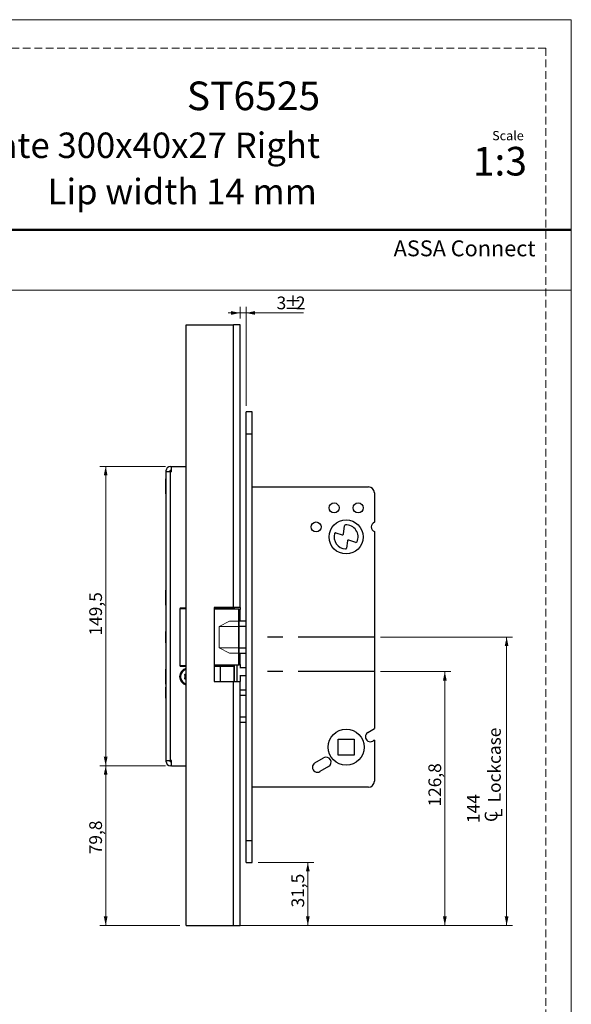
# Model space of a CAD drawing. Units: millimetres. Extents: x 0 to 210, y 0 to 297.
# Drawn here: x 118 to 210, y 133 to 297 of the extents above; entities that cross this region are included whole.
import ezdxf

# ---------------------------------------------------------------- set-up
doc = ezdxf.new("R2010")
doc.units = ezdxf.units.MM
doc.linetypes.add('CENTERX2', pattern=[20.32, 12.7, -2.54, 2.54, -2.54])
doc.linetypes.add('HIDDEN', pattern=[1.905, 1.27, -0.635])
doc.layers.add('STÖDLINJER', color=7, linetype='HIDDEN', plot=False)
doc.styles.add('SLDTEXTSTYLE0', font='TXT', dxfattribs={"width": 0.7})
doc.styles.add('SLDTEXTSTYLE1', font='TXT', dxfattribs={"width": 0.605})
doc.dimstyles.new('SLDDIMSTYLE1', dxfattribs={"dimtxt": 2.054655, "dimasz": 1.5, "dimexe": 0, "dimexo": 0.0625, "dimgap": 0.513664, "dimtad": 1, "dimdec": 1, "dimlfac": 3, "dimrnd": 1e-09, "dimzin": 12, "dimdsep": 46, "dimtxsty": 'SLDTEXTSTYLE1', "dimsah": 1, "dimcen": 0.09, "dimadec": 0, "dimazin": 3, "dimtfac": 1, "dimtdec": 1, "dimtofl": 0, "dimtmove": 0, "dimatfit": 3, "dimfxl": 0, "dimfrac": 2, "dimtolj": 1, "dimtzin": 12, "dimarcsym": 0})
doc.dimstyles.new('SLDDIMSTYLE2', dxfattribs={"dimtxt": 2.054655, "dimasz": 1.5, "dimexe": 0, "dimexo": 0.0625, "dimgap": 0.513664, "dimtad": 1, "dimdec": 1, "dimlfac": 3, "dimrnd": 1e-09, "dimzin": 12, "dimdsep": 46, "dimtxsty": 'SLDTEXTSTYLE1', "dimsah": 1, "dimcen": 0.09, "dimadec": 0, "dimazin": 3, "dimtfac": 1, "dimtdec": 1, "dimtmove": 0, "dimatfit": 0, "dimfxl": 0, "dimfrac": 2, "dimtolj": 1, "dimtzin": 12, "dimarcsym": 0})

# ---------------------------------------------------------------- blocks, each defined once
blk = doc.blocks.new('_D_16')
at = {"color": 7, "linetype": 'Continuous', "lineweight": 18}
for p, q in [((178.24, 188.49), (189.96, 188.49)), ((188.96, 188.49), (188.96, 146.24)), ((154.8, 146.24), (189.96, 146.24))]:
    blk.add_line(p, q, dxfattribs=at)
for points in [[(188.96, 188.49), (188.65, 186.99), (189.27, 186.99)], [(188.96, 146.24), (189.27, 147.74), (188.65, 147.74)]]:
    blk.add_solid(points, dxfattribs=at)
at = {"color": 7, "linetype": 'Continuous', "lineweight": 18, "insert": (186.23, 166.03), "char_height": 2.117, "attachment_point": 1, "rotation": 90, "style": 'SLDTEXTSTYLE1'}
blk.add_mtext('126,8', dxfattribs=at)
blk = doc.blocks.new('SW_SYMBOL_MOD_CL')
at = {"color": 0, "linetype": 'Continuous', "lineweight": 18, "char_height": 776, "attachment_point": 5, "style": 'SLDTEXTSTYLE1'}
for s, insert in [('C', (400, 600)), ('L', (600, 300))]:
    blk.add_mtext(s, dxfattribs=dict(at, insert=insert))
blk = doc.blocks.new('_D_17')
at = {"color": 7, "linetype": 'Continuous', "lineweight": 18}
for p, q in [((178.24, 194.24), (200.24, 194.24)), ((199.24, 194.24), (199.24, 146.24)), ((154.8, 146.24), (200.24, 146.24))]:
    blk.add_line(p, q, dxfattribs=at)
for points in [[(199.24, 194.24), (198.93, 192.74), (199.55, 192.74)], [(199.24, 146.24), (199.55, 147.74), (198.93, 147.74)]]:
    blk.add_solid(points, dxfattribs=at)
at = {"color": 7, "linetype": 'Continuous', "lineweight": 18, "xscale": 0.002728526715850659, "yscale": 0.002728526715850659, "zscale": 0.002728526715850659, "rotation": 90.0000000000004}
blk.add_blockref('SW_SYMBOL_MOD_CL', (198.57, 163.29), dxfattribs=at)
at = {"color": 7, "linetype": 'Continuous', "lineweight": 18, "char_height": 2.117, "attachment_point": 1, "rotation": 90, "style": 'SLDTEXTSTYLE1'}
for s, insert in [('Lockcase', (196.15, 166.73)), ('144', (192.66, 163.29))]:
    blk.add_mtext(s, dxfattribs=dict(at, insert=insert))
blk = doc.blocks.new('_D_18')
at = {"color": 7, "linetype": 'Continuous', "lineweight": 18}
for p, q in [((157.9, 156.74), (167.17, 156.74)), ((166.17, 156.74), (166.17, 146.24)), ((154.8, 146.24), (167.17, 146.24))]:
    blk.add_line(p, q, dxfattribs=at)
for points in [[(166.17, 156.74), (165.86, 155.24), (166.48, 155.24)], [(166.17, 146.24), (166.48, 147.74), (165.86, 147.74)]]:
    blk.add_solid(points, dxfattribs=at)
at = {"color": 7, "linetype": 'Continuous', "lineweight": 18, "insert": (163.44, 149.24), "char_height": 2.117, "attachment_point": 1, "rotation": 90, "style": 'SLDTEXTSTYLE1'}
blk.add_mtext('31,5', dxfattribs=at)
blk = doc.blocks.new('_D_19')
at = {"color": 7, "linetype": 'Continuous', "lineweight": 18}
for p, q in [((142.47, 172.82), (131.54, 172.82)), ((132.54, 172.82), (132.54, 146.24)), ((144.9, 146.24), (131.54, 146.24))]:
    blk.add_line(p, q, dxfattribs=at)
for points in [[(132.54, 172.82), (132.23, 171.32), (132.85, 171.32)], [(132.54, 146.24), (132.85, 147.74), (132.23, 147.74)]]:
    blk.add_solid(points, dxfattribs=at)
at = {"color": 7, "linetype": 'Continuous', "lineweight": 18, "insert": (129.81, 158.09), "char_height": 2.117, "attachment_point": 1, "rotation": 90, "style": 'SLDTEXTSTYLE1'}
blk.add_mtext('79,8', dxfattribs=at)
blk = doc.blocks.new('_D_20')
at = {"color": 7, "linetype": 'Continuous', "lineweight": 18}
for p, q in [((142.47, 222.65), (131.54, 222.65)), ((132.54, 222.65), (132.54, 172.82)), ((142.47, 172.82), (131.54, 172.82))]:
    blk.add_line(p, q, dxfattribs=at)
for points in [[(132.54, 222.65), (132.23, 221.15), (132.85, 221.15)], [(132.54, 172.82), (132.85, 174.32), (132.23, 174.32)]]:
    blk.add_solid(points, dxfattribs=at)
at = {"color": 7, "linetype": 'Continuous', "lineweight": 18, "insert": (129.81, 194.5), "char_height": 2.117, "attachment_point": 1, "rotation": 90, "style": 'SLDTEXTSTYLE1'}
blk.add_mtext('149,5', dxfattribs=at)
blk = doc.blocks.new('_D_21')
at = {"color": 7, "linetype": 'Continuous', "lineweight": 18}
for p, q in [((154.9, 247.24), (154.9, 249.19)), ((155.9, 232.74), (155.9, 249.19)), ((154.9, 248.19), (152.9, 248.19)), ((155.9, 248.19), (154.9, 248.19)), ((155.9, 248.19), (165.46, 248.19))]:
    blk.add_line(p, q, dxfattribs=at)
for points in [[(154.9, 248.19), (153.4, 248.5), (153.4, 247.88)], [(155.9, 248.19), (157.4, 247.88), (157.4, 248.5)]]:
    blk.add_solid(points, dxfattribs=at)
at = {"color": 7, "linetype": 'Continuous', "lineweight": 18, "attachment_point": 1, "style": 'SLDTEXTSTYLE1'}
for s, insert, char_height in [('3', (160.97, 250.92), 2.12), ('%%p', (162.26, 250.92), 2.117), ('2', (164.18, 250.92), 2.12)]:
    blk.add_mtext(s, dxfattribs=dict(at, insert=insert, char_height=char_height))

msp = doc.modelspace()

# ---------------------------------------------------------------- linework, layer by layer
at = {"color": 7, "linetype": 'Continuous', "lineweight": 18}
for p, q in [((0, 297), (210, 297)), ((210, 297), (210, 0)), ((0, 252), (210, 252)), ((153.145, 196.904), (151.404, 196.001)), ((155.904, 196.904), (153.145, 196.904)), ((155.904, 196.001), (151.404, 196.001)), ((151.404, 196.001), (151.404, 192.473)), ((155.904, 192.473), (155.904, 196.001)), ((153.145, 191.57), (151.404, 192.473)), ((151.404, 192.473), (155.904, 192.473)), ((153.145, 191.57), (155.904, 191.57))]:
    msp.add_line(p, q, dxfattribs=at)
at = {"color": 7, "linetype": 'Continuous', "lineweight": 50}
msp.add_line((0, 262), (210, 262), dxfattribs=at)
at = {"color": 7, "linetype": 'Continuous', "lineweight": 25}
for p, q in [((145.904, 246.237), (153.804, 246.237)), ((145.904, 146.237), (145.904, 246.237)), ((153.804, 199.154), (153.804, 246.237)), ((154.904, 246.237), (153.804, 246.237)), ((154.904, 199.154), (154.904, 246.237)), ((156.904, 231.737), (155.904, 231.737)), ((155.904, 228.07), (155.904, 231.737)), ((156.904, 228.07), (156.904, 231.737)), ((155.904, 228.07), (156.904, 228.07)), ((155.904, 160.404), (155.904, 228.07)), ((156.904, 160.404), (156.904, 228.07)), ((142.571, 221.887), (142.571, 221.754)), ((142.571, 221.754), (142.571, 173.72)), ((143.338, 221.754), (142.571, 221.754)), ((143.238, 221.887), (143.238, 221.754)), ((143.338, 222.654), (143.471, 222.654)), ((143.338, 221.987), (143.471, 221.987)), ((143.338, 173.72), (143.338, 221.754)), ((143.471, 221.754), (143.338, 221.754)), ((143.471, 221.754), (143.471, 222.654)), ((143.471, 222.654), (145.904, 222.654)), ((142.571, 220.57), (142.541, 220.57)), ((142.541, 218.07), (142.541, 220.57)), ((142.541, 218.07), (142.571, 218.07)), ((156.904, 219.237), (176.238, 219.237)), ((177.238, 218.237), (177.238, 213.348)), ((170.825, 211.568), (171.877, 211.24)), ((172.092, 211.378), (172.269, 212.755)), ((177.238, 211.793), (177.238, 179.004)), ((172.755, 210.239), (172.603, 209.052)), ((174.165, 210.004), (172.969, 210.377)), ((142.571, 202.07), (142.541, 202.07)), ((142.541, 199.57), (142.541, 202.07)), ((142.541, 199.57), (142.571, 199.57)), ((144.882, 199.004), (144.882, 189.47)), ((144.924, 199.004), (144.882, 199.004)), ((145.904, 199.07), (144.904, 199.07)), ((144.904, 199.07), (144.904, 199.004)), ((144.924, 199.004), (145.904, 199.004)), ((144.924, 189.47), (144.924, 199.004)), ((153.804, 199.154), (150.571, 199.154)), ((150.571, 199.154), (150.571, 186.82)), ((151.571, 199.07), (150.571, 199.07)), ((150.571, 198.987), (151.048, 198.987)), ((154.677, 198.904), (150.571, 198.904)), ((151.048, 198.987), (151.082, 198.987)), ((151.048, 198.987), (151.048, 198.904)), ((151.082, 198.987), (151.082, 198.904)), ((151.082, 198.987), (153.551, 198.987)), ((151.571, 199.154), (151.571, 199.07)), ((153.904, 199.07), (151.571, 199.07)), ((153.551, 198.987), (153.55, 199.07)), ((153.551, 198.904), (153.551, 198.987)), ((154.904, 199.154), (153.804, 199.154)), ((153.904, 199.154), (153.904, 198.904)), ((153.904, 199.154), (153.904, 199.07)), ((154.677, 189.57), (154.677, 198.904)), ((154.73, 198.904), (154.677, 198.904)), ((154.73, 189.57), (154.73, 198.904)), ((154.73, 198.82), (154.904, 198.82)), ((154.904, 199.154), (154.904, 198.82)), ((154.904, 196.904), (154.904, 198.82)), ((155.904, 196.904), (154.73, 196.904)), ((142.571, 195.17), (142.559, 195.17)), ((142.559, 193.304), (142.559, 195.17)), ((155.904, 196.001), (154.73, 196.001)), ((142.559, 193.304), (142.571, 193.304)), ((154.73, 192.473), (155.904, 192.473)), ((154.73, 191.57), (155.904, 191.57)), ((154.904, 189.654), (154.904, 191.57)), ((142.571, 188.904), (142.541, 188.904)), ((142.541, 186.404), (142.541, 188.904)), ((144.882, 189.47), (144.924, 189.47)), ((144.904, 189.47), (144.904, 189.404)), ((144.904, 189.404), (145.904, 189.404)), ((145.904, 189.47), (144.924, 189.47)), ((154.677, 189.57), (150.571, 189.57)), ((151.046, 189.487), (150.571, 189.487)), ((150.784, 189.454), (150.571, 189.454)), ((150.571, 189.404), (151.571, 189.404)), ((150.931, 189.454), (150.784, 189.454)), ((150.931, 189.454), (150.931, 189.404)), ((151.082, 189.454), (150.931, 189.454)), ((151.048, 189.57), (151.048, 189.554)), ((151.048, 189.554), (151.082, 189.554)), ((151.082, 189.57), (151.082, 189.554)), ((153.551, 189.554), (151.082, 189.554)), ((151.082, 189.454), (151.082, 189.404)), ((151.571, 189.404), (153.904, 189.404)), ((151.571, 189.404), (151.571, 186.82)), ((153.551, 189.554), (153.551, 189.57)), ((153.904, 189.57), (153.904, 186.82)), ((153.904, 186.82), (153.904, 189.404)), ((154.73, 189.57), (154.677, 189.57)), ((154.73, 189.654), (154.904, 189.654)), ((154.876, 189.154), (155.904, 189.154)), ((154.904, 189.654), (154.904, 189.154)), ((154.876, 187.82), (155.904, 187.82)), ((154.904, 187.82), (154.904, 186.82)), ((142.541, 186.404), (142.571, 186.404)), ((142.571, 185.92), (142.559, 185.92)), ((142.559, 184.054), (142.559, 185.92)), ((150.571, 186.82), (153.804, 186.82)), ((153.804, 146.237), (153.804, 186.82)), ((153.804, 186.82), (154.904, 186.82)), ((154.904, 146.237), (154.904, 186.82)), ((155.904, 185.404), (154.904, 185.404)), ((142.559, 184.054), (142.571, 184.054)), ((155.904, 184.501), (154.904, 184.501)), ((154.904, 180.973), (155.904, 180.973)), ((154.904, 180.07), (155.904, 180.07)), ((176.154, 178.378), (177.238, 179.004)), ((171.204, 177.237), (173.871, 177.237)), ((171.204, 174.57), (171.204, 177.237)), ((173.871, 177.237), (173.871, 174.57)), ((177.238, 177.079), (176.988, 176.935)), ((177.238, 177.079), (177.238, 170.237)), ((142.571, 173.72), (143.338, 173.72)), ((142.571, 173.72), (142.571, 173.587)), ((143.238, 173.72), (143.238, 173.587)), ((143.471, 173.72), (143.338, 173.72)), ((143.471, 172.82), (143.471, 173.72)), ((167.344, 173.292), (168.788, 174.125)), ((173.871, 174.57), (171.204, 174.57)), ((143.471, 173.487), (143.338, 173.487)), ((143.471, 172.82), (143.338, 172.82)), ((143.471, 172.82), (145.904, 172.82)), ((169.621, 172.682), (168.178, 171.849)), ((176.238, 169.237), (156.904, 169.237)), ((155.904, 160.404), (156.904, 160.404)), ((155.904, 156.737), (155.904, 160.404)), ((156.904, 156.737), (156.904, 160.404)), ((155.904, 156.737), (156.904, 156.737)), ((145.904, 146.237), (153.804, 146.237)), ((153.804, 146.237), (154.904, 146.237))]:
    msp.add_line(p, q, dxfattribs=at)
at = {"color": 8, "linetype": 'Continuous', "lineweight": 25}
for p, q in [((150.799, 198.904), (150.799, 198.987)), ((150.784, 189.454), (150.784, 189.404)), ((150.799, 189.487), (150.799, 189.57)), ((154.404, 186.82), (154.404, 189.57))]:
    msp.add_line(p, q, dxfattribs=at)
at = {"color": 7, "linetype": 'CENTERX2'}
for p, q in [((177.238, 194.237), (156.904, 194.237)), ((177.238, 188.487), (156.904, 188.487))]:
    msp.add_line(p, q, dxfattribs=at)
at = {"color": 7, "linetype": 'Continuous', "lineweight": 25, "flags": 128}
msp.add_lwpolyline([(153.55, 189.404), (153.55, 189.437), (153.551, 189.554)], dxfattribs=at)
at = {"color": 7, "linetype": 'Continuous', "lineweight": 25}
for centre, radius in [((170.538, 215.737), 0.833), ((174.538, 215.737), 0.833), ((167.538, 212.57), 0.833), ((172.538, 210.904), 2.833), ((172.538, 175.904), 3)]:
    msp.add_circle(centre, radius, dxfattribs=at)
for centre, radius, start, end in [((143.338, 221.887), 0.767, 90, 180), ((143.338, 221.887), 0.1, 90, 180), ((176.238, 218.237), 1, 0, 90), ((177.538, 212.57), 0.833, 111.1002, 248.8998), ((172.538, 210.904), 2, 163.99662, 266.86002), ((170.775, 211.409), 0.167, 72.70341, 163.99662), ((172.434, 212.734), 0.167, 93.24333, 172.70341), ((172.538, 210.904), 2, 336.18758, 93.24333), ((171.927, 211.4), 0.167, 252.70341, 352.70341), ((172.92, 210.218), 0.167, 72.70341, 172.70341), ((174.215, 210.163), 0.167, 252.70341, 336.18758), ((172.437, 209.073), 0.167, 266.86002, 352.70341), ((150.189, 198.997), 0.86, 359.3175, 4.87821), ((142.377, 198.987), 8.705, 359.99865, 0.54715), ((146.238, 187.654), 1.4, 103.77415, 180), ((146.238, 187.654), 1.25, 105.46601, 254.53399), ((150.677, 189.529), 0.372, 348.3575, 3.83314), ((142.401, 189.553), 8.681, 359.3418, 0.00182), ((146.238, 187.654), 1.4, 180, 256.22585), ((145.744, 187.939), 0.0882, 73.06431, 226.93569), ((145.744, 187.369), 0.0882, 133.06431, 286.93569), ((145.478, 187.654), 0.302, 313.06431, 46.93569), ((145.858, 188.312), 0.302, 253.06431, 278.9067), ((145.858, 186.995), 0.302, 81.0933, 106.93569), ((176.571, 177.657), 0.833, 120, 300), ((169.204, 173.404), 0.833, 300, 120), ((143.338, 173.587), 0.767, 180, 270), ((143.338, 173.587), 0.1, 180, 270), ((167.761, 172.57), 0.833, 120, 300), ((176.238, 170.237), 1, 270, 0)]:
    msp.add_arc(centre, radius, start, end, dxfattribs=at)
at = {"layer": 'STÖDLINJER', "color": 7, "lineweight": 18}
for q in [(3.788, 292.261), (205.771, 3.898)]:
    msp.add_line((205.771, 292.261), q, dxfattribs=at)

# ---------------------------------------------------------------- texts
at = {"color": 7, "linetype": 'Continuous', "lineweight": 0, "style": 'SLDTEXTSTYLE0'}
for s, insert, char_height, attachment_point in [('ST6525', (168.226, 286.705), 4.7625, 3), ('Angled faceplate 300x40x27 Right', (168.195, 278.215), 4.23333, 3), ('Scale', (196.831, 278.472), 1.538, 1), ('1:3', (193.615, 275.828), 4.7625, 1), ('Lip width 14 mm', (167.661, 270.515), 4.23333, 3), ('ASSA Connect', (180.448, 260.265), 2.64583, 1)]:
    msp.add_mtext(s, dxfattribs=dict(at, insert=insert, char_height=char_height, attachment_point=attachment_point))

# ---------------------------------------------------------------- dimensions: what is measured, and where the dimension line sits
at = {"color": 7, "linetype": 'Continuous', "lineweight": 18}
dim = msp.add_linear_dim(base=(154.904, 248.193), p1=(155.904, 231.737), p2=(154.904, 246.237), text='<>%%p2', dimstyle='SLDDIMSTYLE2', dxfattribs=at)
dim.commit()
dim.dimension.update_dxf_attribs({"geometry": '_D_21', "text_midpoint": (163.217, 248.193), "dimtype": 160})
for base, p1, p2, picture, middle in [((132.541, 172.82), (143.471, 222.654), (143.471, 172.82), '_D_20', (132.541, 197.393)), ((188.963088712, 146.236915677), (177.23768864, 188.486915677), (153.804355307, 146.236915677), '_D_16', (188.963088712, 168.925658058)), ((132.540842783, 146.236915677), (143.471021974, 172.820249011), (145.904355307, 146.236915677), '_D_19', (132.540842783, 160.335795049)), ((166.167, 146.237), (156.904, 156.737), (153.804, 146.237), '_D_18', (166.167, 151.487))]:
    dim = msp.add_linear_dim(base=base, p1=p1, p2=p2, angle=90, dimstyle='SLDDIMSTYLE1', dxfattribs=at)
    dim.commit()
    dim.dimension.update_dxf_attribs({"geometry": picture, "text_midpoint": middle, "dimtype": 160})
dim = msp.add_linear_dim(base=(199.238, 146.237), p1=(177.238, 194.237), p2=(153.804, 146.237), angle=90, text='<>\\P{\\fGDT;q}Lockcase', dimstyle='SLDDIMSTYLE1', dxfattribs=at)
dim.commit()
dim.dimension.update_dxf_attribs({"geometry": '_D_17', "text_midpoint": (199.238, 169.895), "dimtype": 160})

doc.saveas('drawing.dxf')
